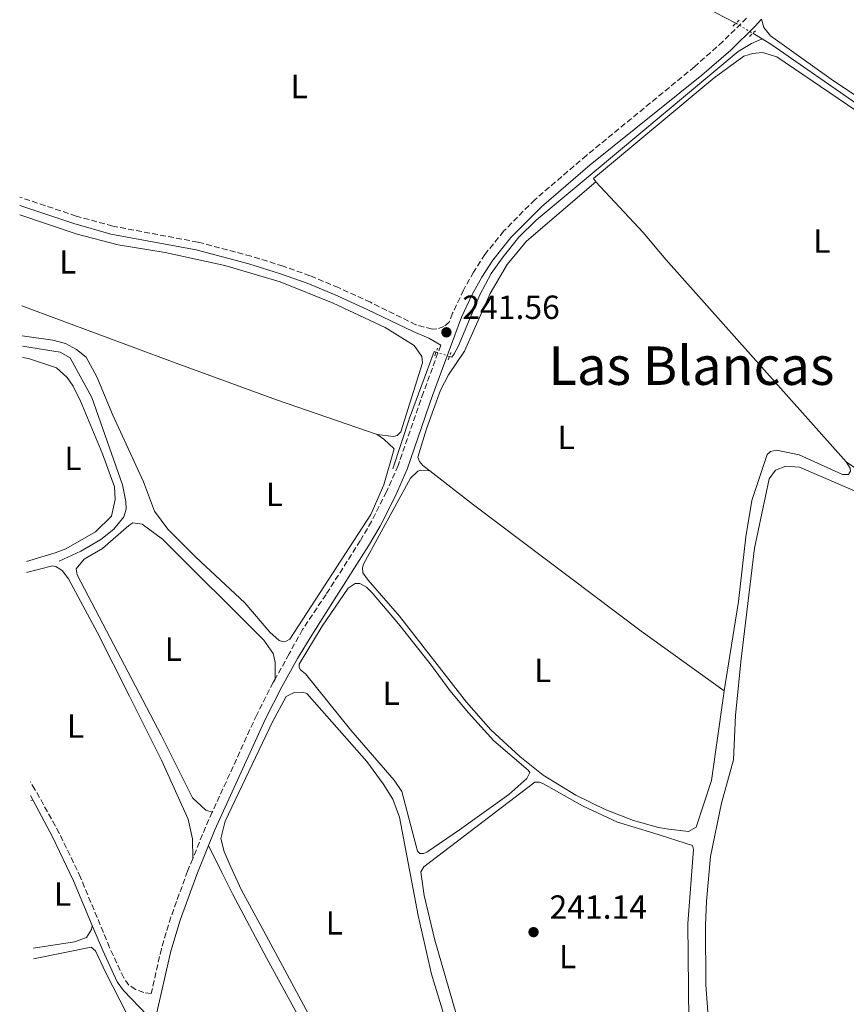
# Model space of a CAD drawing. Units: metres. Extents: x 629446 to 632941, y 4646342 to 4648717.
# Drawn here: x 629480 to 629727, y 4646536 to 4646831 of the extents above; entities that cross this region are included whole.
import ezdxf
from ezdxf.enums import TextEntityAlignment as Align

# ---------------------------------------------------------------- set-up
doc = ezdxf.new("R2010")
doc.units = ezdxf.units.M
doc.header["$MEASUREMENT"] = 0
for name, pattern in [('DGN Style 2', [1.7399219301090239, 1.043953158065414, -0.6959687720436097]), ('DGN Style 3', [2.435890702152634, 1.739921930109024, -0.6959687720436097]), ('DGN Style 5', [1.217945351076317, 0.5219765790327072, -0.6959687720436097])]:
    doc.linetypes.add(name, pattern=pattern)
for name, color, linetype, lineweight in [('Acequia sin especificar', 4, 'Continuous', 0), ('Acequia sin especificar no vista', 4, 'DGN Style 5', 0), ('Camino', 7, 'DGN Style 3', 0), ('Cota de punto acotado terreno', 7, 'Continuous', 0), ('Etiqueta de uso rústico', 92, 'Continuous', 0), ('Línea de cambio de uso (parcela vista)', 92, 'Continuous', 0), ('Margen derecho', 7, 'Continuous', 0), ('Pontón-alcantarilla (pasos de agua)', 1, 'DGN Style 2', 0), ('Punto acotado terreno (símbolo)', 7, 'Continuous', 0), ('Texto de Área (paraje) menor', 7, 'Continuous', 0)]:
    doc.layers.add(name, color=color, linetype=linetype, lineweight=lineweight)
doc.styles.add('Style-Arial', font='arial.ttf')

# ---------------------------------------------------------------- blocks, each defined once
blk = doc.blocks.new('5PATER')
at = {"layer": 'Punto acotado terreno (símbolo)', "linetype": 'Continuous', "lineweight": 0}
h = blk.add_hatch(color=51, dxfattribs=at)
edge = h.paths.add_edge_path()
edge.add_ellipse((0, 0), major_axis=(-0.1095731443231308, -0.1110710700762829), ratio=0.9994222409660317, start_angle=0, end_angle=360)

msp = doc.modelspace()

# ---------------------------------------------------------------- linework, layer by layer
at = {"layer": 'Acequia sin especificar', "color": 4, "linetype": 'Continuous', "lineweight": 0, "extrusion": (0.007652173560296821, -0.003959087371505424, 0.9999628842447043), "elevation": -13337.73736526145, "flags": 128}
msp.add_lwpolyline([(629661.3189748076, 4646820.012869784), (629673.6895308973, 4646813.612819625)], dxfattribs=at)
at = {"layer": 'Acequia sin especificar', "color": 4, "linetype": 'Continuous', "lineweight": 0, "extrusion": (0.02607851576419257, -0.01562861404862331, 0.9995377218686927), "elevation": -55961.19132116018, "flags": 128}
msp.add_lwpolyline([(4309563.625131567, 1847715.260035055), (4309563.625131567, 1847711.970886229)], dxfattribs=at)
at = {"layer": 'Acequia sin especificar', "color": 4, "linetype": 'Continuous', "lineweight": 0}
for points in [[(629608.2699999996, 4646730.310000001, 241.1300000000047), (629608.9500000002, 4646730.09, 241.1300000000047), (629609.6799999997, 4646731.08, 241.1300000000047), (629610.8799999999, 4646733.25, 241.1300000000047), (629617.3499999996, 4646748.75, 241.1300000000047), (629620.8099999997, 4646755.109999999, 241.1300000000047), (629624.3099999997, 4646760.130000001, 241.1999999999971), (629629.0300000003, 4646766, 241.1999999999971), (629634.2699999996, 4646771.060000001, 241.1999999999971), (629650.9600000001, 4646785.039999999, 241.2799999999988), (629694.6699999999, 4646821.560000001, 240.8399999999965), (629698.5999999996, 4646823.970000001, 240.7700000000041), (629701.8300000001, 4646825.300000001, 240.6699999999983)], [(629701.8300000001, 4646825.300000001, 240.6699999999983), (629704.7599999999, 4646823.560000001, 240.570000000007), (629731.1299999999, 4646805.199999999, 240.1399999999994), (629757.6299999999, 4646788, 239.8500000000058)], [(629491.54, 4646669.060000001, 241.1900000000023), (629497.9800000006, 4646672.029999999, 240.9700000000012), (629504, 4646675.49, 240.9700000000012), (629507.9400000004, 4646678.65, 240.9700000000012), (629510.8399999999, 4646682.289999999, 240.9700000000012), (629511.5499999998, 4646684.640000001, 240.9700000000012), (629511.5099999999, 4646686.939999999, 240.9700000000012), (629510.5099999999, 4646691.850000001, 240.9700000000012), (629501.3200000003, 4646718.029999999, 240.9700000000012), (629494.8499999996, 4646729.92, 241.0399999999936), (629491.7999999998, 4646731.600000001, 241.0399999999936), (629480.5499999998, 4646733.41, 240.9900000000052)], [(629604.2699999996, 4646731.600000001, 241.1300000000047), (629603.6699999999, 4646731.800000001, 241.1300000000047), (629596.3099999997, 4646711.869999999, 241.0599999999977), (629591.4000000004, 4646696.66, 241.1300000000047)]]:
    msp.add_polyline3d(points, dxfattribs=at)
at = {"layer": 'Acequia sin especificar no vista', "color": 4, "linetype": 'DGN Style 5', "lineweight": 0, "extrusion": (0.02631251033560389, -0.01571441589457719, 0.9995302441311775), "elevation": -56212.55330518229, "flags": 128}
msp.add_lwpolyline([(4312374.60983486, 1841143.388254647), (4312374.60983486, 1841137.515086847)], dxfattribs=at)
at = {"layer": 'Acequia sin especificar no vista', "color": 4, "linetype": 'DGN Style 5', "lineweight": 0, "elevation": 241.1300000000047, "flags": 128}
msp.add_lwpolyline([(629604.2699999996, 4646731.600000001), (629608.2699999996, 4646730.310000001)], dxfattribs=at)
at = {"layer": 'Camino', "color": 7, "linetype": 'DGN Style 3', "lineweight": 0, "extrusion": (-0.08430166067967813, 0.0384108286744017, 0.9956996727162234), "elevation": 125648.6328721401, "flags": 128}
msp.add_lwpolyline([(-4489387.175344619, -1347875.320755914), (-4489382.592888947, -1347875.320755914), (-4489372.074402042, -1347874.888976788)], dxfattribs=at)
at = {"layer": 'Camino', "color": 7, "linetype": 'DGN Style 3', "lineweight": 0}
for points in [[(629697.1700000004, 4646831.539999999, 241.1999999999972), (629690.0599999981, 4646824.520000001, 241.5399999999936), (629681.6000000001, 4646816.980000001, 241.5800000000017), (629649.2699999983, 4646790.460000001, 241.4799999999961), (629633.8099999975, 4646777.190000002, 241.4100000000035), (629624.5000000002, 4646767.77, 241.5299999999989), (629618.8999999989, 4646760.830000004, 241.5500000000031), (629615.479999999, 4646755.550000002, 241.6199999999955), (629612.5100000007, 4646750.16, 241.6199999999955), (629609.1999999982, 4646743.210000001, 241.5500000000031), (629608.2300000003, 4646740.570000002, 241.5599999999976), (629606.6299999978, 4646739.230000001, 241.5599999999976), (629604.5500000013, 4646738.52, 241.5599999999976), (629603.1000000006, 4646738.48, 241.5599999999976), (629598.2600000014, 4646739.760000003, 241.5599999999976), (629584.6799999983, 4646746.500000001, 241.699999999997), (629575.0799999981, 4646750.890000002, 241.8099999999978), (629566.5599999976, 4646754.449999999, 241.8699999999953), (629558.5199999999, 4646757.34, 241.8500000000059), (629548.9600000001, 4646760.280000002, 241.7599999999949), (629533.0700000002, 4646764.52, 241.6399999999995), (629507.5500000011, 4646769.270000001, 241.6300000000046), (629496.659999999, 4646772.32, 241.6300000000046), (629479.7399999987, 4646777.960000002, 241.699999999997)], [(629605.6900000012, 4646733.66, 241.5800000000017), (629600.519999999, 4646719.580000003, 241.6199999999955), (629592.9499999986, 4646697.66, 241.699999999997), (629589.4899999984, 4646689.820000002, 241.4100000000035), (629584.98, 4646680.899999999, 241.3300000000018), (629581.6299999994, 4646675.180000002, 241.3600000000007), (629571.3900000001, 4646659.11, 241.6199999999955), (629564.3200000002, 4646648.590000002, 241.6199999999955), (629560.3399999995, 4646641.300000001, 241.6199999999955), (629556.1099999981, 4646633.719999999, 241.2400000000052)], [(629556.1099999981, 4646633.719999999, 241.2400000000052), (629555.5799999986, 4646632.789999999, 241.1900000000023), (629550.640000001, 4646623.120000003, 241.1900000000023), (629537.3500000006, 4646593.95, 241.1900000000023)], [(629531.480000001, 4646580.030000002, 241.2299999999959), (629529.9799999989, 4646576.350000002, 241.2400000000052), (629524.9499999997, 4646562.590000001, 241.3300000000018), (629522.12, 4646553.109999999, 241.2599999999948), (629519.0699999989, 4646539.680000001, 241.3099999999977), (629516.9099999998, 4646539.969999999, 241.3099999999977), (629514.420000002, 4646540.899999999, 241.3099999999977), (629512.4100000004, 4646542.239999999, 241.3800000000047), (629510.8500000002, 4646544.399999999, 241.3800000000047), (629506.6399999991, 4646553.469999999, 241.5299999999989), (629497.9499999988, 4646574.399999999, 241.4600000000065), (629491.5899999996, 4646587.680000001, 241.4600000000065), (629484.3099999975, 4646600.79, 241.4600000000065), (629482.9299999983, 4646603.050000002, 241.4600000000065)]]:
    msp.add_polyline3d(points, dxfattribs=at)
at = {"layer": 'Línea de cambio de uso (parcela vista)', "color": 92, "linetype": 'Continuous', "lineweight": 0, "extrusion": (-0.02524590302442254, 0.004262295293436695, 0.9996721848782796), "elevation": 4154.664402391585, "flags": 128}
msp.add_lwpolyline([(-4686550.620533963, -152788.1527261024), (-4686550.620533963, -152787.3715731091)], dxfattribs=at)
at = {"layer": 'Línea de cambio de uso (parcela vista)', "color": 92, "linetype": 'Continuous', "lineweight": 0}
for points in [[(629738.2300000006, 4646880.619999999, 240.9100000000035), (629739.6500000004, 4646875.66, 240.9100000000035), (629746.2599999999, 4646834, 240.9100000000035), (629752.0599999997, 4646802.42, 240.8300000000018), (629752.7100000001, 4646797.77, 240.8300000000018), (629752.3300000001, 4646797.180000001, 240.8300000000018), (629750.3899999997, 4646796.199999999, 240.8300000000018), (629747.8600000005, 4646796.230000001, 240.8300000000018), (629722.4400000004, 4646813.230000001, 240.7599999999948), (629704.3200000003, 4646826.24, 240.8300000000018), (629702.3499999996, 4646828.680000001, 240.8300000000018), (629701.6200000001, 4646831.199999999, 241.1600000000035)], [(629652.1100000005, 4646782.57, 241.320000000007), (629651.3399999999, 4646783.58, 241.320000000007), (629687.4199999999, 4646813.67, 241.320000000007), (629696.3799999999, 4646820.130000001, 241.2400000000052), (629698.9199999999, 4646820.92, 241.1699999999983), (629701.9699999997, 4646821.25, 241.1000000000058), (629706.2300000006, 4646819.970000001, 241.1000000000058), (629735.1500000004, 4646800.25, 241.1000000000058), (629750.2800000003, 4646789.430000001, 241.1000000000058), (629752.0700000003, 4646787.07, 241.1000000000058), (629753.7300000006, 4646783.550000001, 241.1000000000058), (629754.5099999999, 4646780.460000001, 241.1000000000058), (629768.9000000004, 4646704.300000001, 241.1699999999983), (629775.1100000005, 4646678.25, 241.2400000000052), (629775.1399999997, 4646674.869999999, 241.2400000000052), (629774.7800000003, 4646673.279999999, 241.2400000000052), (629773.54, 4646672.180000001, 241.2400000000052), (629771.0199999996, 4646672.32, 241.2400000000052), (629769.6900000004, 4646672.710000001, 241.2400000000052), (629756.5800000001, 4646679.710000001, 241.2400000000052), (629733.9199999999, 4646694, 241.3099999999977), (629726.9900000002, 4646698.74, 241.3099999999977)], [(629602.4000000004, 4646696.07, 241.3899999999994), (629600.3099999997, 4646697.689999999, 241.3899999999994), (629599.3499999996, 4646698.92, 241.3899999999994), (629598.8600000005, 4646700.180000001, 241.3899999999994), (629601.4699999997, 4646708.619999999, 241.3899999999994), (629605.5899999999, 4646720.220000001, 241.4600000000064), (629608.0099999999, 4646724.83, 241.4600000000064), (629612.7699999996, 4646731.859999999, 241.3899999999994), (629620.4299999997, 4646749.180000001, 241.2400000000052), (629625.5599999997, 4646757.77, 241.2400000000052), (629631.29, 4646764.84, 241.2400000000052), (629652.1100000005, 4646782.57, 241.320000000007)], [(629726.9900000002, 4646698.74, 241.3099999999977), (629673.0300000003, 4646759.27, 241.5299999999988), (629666.2400000002, 4646767.4, 241.3899999999994), (629652.1100000005, 4646782.57, 241.320000000007)], [(629586.6500000004, 4646706.92, 241.3699999999953), (629591.5999999996, 4646706.4, 241.3699999999953), (629592.5999999996, 4646706.66, 241.3699999999953), (629593.75, 4646707.699999999, 241.3699999999953), (629600.1900000004, 4646728.369999999, 241.5200000000041), (629600.04, 4646730.27, 241.5200000000041), (629597.7300000006, 4646733.58, 241.5200000000041), (629589.0300000003, 4646738.930000001, 241.5200000000041), (629573.4900000002, 4646746.26, 241.5200000000041), (629557.6200000001, 4646752.58, 241.5200000000041), (629541.1100000005, 4646757.529999999, 241.5899999999965), (629523.2599999999, 4646761.359999999, 241.5899999999965), (629509.1699999999, 4646763.74, 241.5899999999965), (629496.9000000004, 4646766.930000001, 241.5899999999965), (629479.8300000001, 4646772.630000001, 241.6100000000006)], [(629480.3300000001, 4646745.480000001, 241.4499999999971), (629525.4900000002, 4646728.67, 241.4499999999971), (629556.5300000003, 4646717.369999999, 241.2299999999959), (629586.6500000004, 4646706.92, 241.3699999999953)], [(629480.4900000002, 4646736.439999999, 241.3999999999942), (629489.6399999997, 4646735.180000001, 241.4499999999971), (629493.4699999997, 4646734.180000001, 241.4499999999971), (629496.75, 4646732.390000001, 241.4499999999971), (629499.6500000004, 4646730.130000001, 241.5200000000041), (629502.7699999996, 4646724.25, 241.5899999999965), (629507.6399999997, 4646712.689999999, 241.5200000000041), (629516.75, 4646692.800000001, 241.5200000000041), (629520.0199999996, 4646684.02, 241.5200000000041), (629524.0700000003, 4646678.59, 241.5200000000041), (629532.4000000004, 4646670.26, 241.5200000000041), (629547.0499999998, 4646656.58, 241.5899999999965), (629554.5999999996, 4646647.84, 241.4499999999971), (629557.3099999997, 4646645.350000001, 241.3699999999953), (629558.3899999997, 4646645.02, 241.3699999999953), (629559.4699999997, 4646645.09, 241.3699999999953), (629560.5499999998, 4646645.720000001, 241.3699999999953), (629584.79, 4646683.01, 241.4499999999971), (629588.6200000001, 4646691.9, 241.4499999999971), (629591.75, 4646702.65, 241.3699999999953), (629588.7000000002, 4646705.58, 241.3699999999953), (629586.6500000004, 4646706.92, 241.3699999999953)], [(629481.7300000006, 4646668.91, 241.1600000000035), (629490.3799999999, 4646671.57, 241.0599999999977), (629493.5599999997, 4646672.74, 241.0200000000041), (629502.3799999999, 4646677.869999999, 241.0200000000041), (629507.2100000001, 4646682.480000001, 241.0200000000041), (629508.29, 4646687.470000001, 241.0200000000041), (629508.0700000003, 4646691.300000001, 241.0200000000041), (629504.4600000001, 4646701.189999999, 241.0200000000041), (629498.0599999997, 4646716.689999999, 240.9499999999971), (629495.7199999997, 4646721.449999999, 240.9499999999971), (629493.9699999997, 4646724.02, 240.9499999999971), (629490.7800000003, 4646726.880000001, 241.0200000000041), (629482.3399999999, 4646729.699999999, 241.1699999999983), (629480.6100000005, 4646730.029999999, 241.1399999999994)], [(629726.9900000002, 4646698.74, 241.3099999999977), (629728.1900000004, 4646696.859999999, 241.3099999999977), (629728.29, 4646696.01, 241.3099999999977), (629727.6100000005, 4646694.980000001, 241.3099999999977), (629725.8700000001, 4646695, 241.3099999999977), (629712.9400000004, 4646700.850000001, 241.3099999999977), (629706.0800000001, 4646702.310000001, 241.2400000000052), (629704.29, 4646701.850000001, 241.2400000000052), (629703.2800000003, 4646700.930000001, 241.2400000000052), (629698.7199999997, 4646687.199999999, 241.2400000000052), (629696.9800000006, 4646676.34, 241.2400000000052), (629694.7699999996, 4646656.970000001, 241.2400000000052), (629690.4900000002, 4646630.289999999, 241.2400000000052)], [(629686.1100000005, 4646527.49, 241.1699999999983), (629684.9600000001, 4646542.289999999, 241.1699999999983), (629684.8899999997, 4646560.050000001, 241.1699999999983), (629685.1299999999, 4646567.300000001, 241.1699999999983), (629686.3799999999, 4646580.689999999, 241.1699999999983), (629689.6200000001, 4646596.630000001, 241.1699999999983), (629693.2800000003, 4646609.619999999, 241.1699999999983), (629693.8899999997, 4646622.949999999, 241.1699999999983), (629695.5199999996, 4646639.869999999, 241.2400000000052), (629699.54, 4646672.960000001, 241.2400000000052), (629703.9600000001, 4646693.710000001, 241.2400000000052), (629705.7800000003, 4646696.33, 241.2400000000052), (629708.9199999999, 4646697.51, 241.2400000000052), (629712.9600000001, 4646697.17, 241.2400000000052), (629731.7699999996, 4646689.130000001, 241.2400000000052), (629754.3200000003, 4646677.029999999, 241.2400000000052), (629772.4699999997, 4646666.51, 241.2400000000052), (629775.9800000006, 4646662.41, 241.2400000000052), (629777.9800000006, 4646653.359999999, 241.3899999999994), (629796.4500000002, 4646550.210000001, 241.1699999999983), (629801.9100000003, 4646523.689999999, 241.1699999999983)], [(629690.4900000002, 4646630.289999999, 241.2400000000052), (629690.1299999999, 4646628.050000001, 241.2400000000052), (629686.6699999999, 4646603.470000001, 241.2400000000052), (629682.0700000003, 4646589.439999999, 241.2400000000052), (629679.75, 4646588.130000001, 241.2400000000052), (629673.0700000003, 4646589, 241.2400000000052), (629670.8399999999, 4646589.4, 241.6100000000006), (629663.3300000001, 4646591.480000001, 241.6100000000006), (629654.8899999997, 4646594.75, 241.5299999999988), (629646.0800000001, 4646599.029999999, 241.5299999999988), (629636.3099999997, 4646605.01, 241.5299999999988), (629629.3200000003, 4646610.59, 241.5299999999988), (629620.6500000004, 4646618.58, 241.5299999999988), (629613.4000000004, 4646626.880000001, 241.5299999999988), (629593.3600000005, 4646652.609999999, 241.3899999999994), (629583.9299999997, 4646663.380000001, 241.3899999999994), (629582.4199999999, 4646665.59, 241.3899999999994), (629582.29, 4646667.039999999, 241.3899999999994), (629582.5700000003, 4646668.189999999, 241.3899999999994), (629596.6699999999, 4646693.91, 241.320000000007), (629598.8700000001, 4646695.99, 241.3899999999994), (629599.6799999997, 4646696.25, 241.3899999999994), (629602.4000000004, 4646696.07, 241.3899999999994)], [(629602.4000000004, 4646696.07, 241.3899999999994), (629615.5199999996, 4646685.869999999, 241.3899999999994), (629665.5999999996, 4646648.09, 241.75), (629690.4900000002, 4646630.289999999, 241.2400000000052)], [(629537.3499999996, 4646593.949999999, 241.1900000000023), (629535.3700000001, 4646594.58, 241.1900000000023), (629531.4299999997, 4646598.230000001, 241.3300000000018), (629522.0999999996, 4646617.039999999, 241.4799999999959), (629496.8899999997, 4646664.930000001, 241.3300000000018), (629496.6299999999, 4646666.789999999, 241.3300000000018), (629498.9800000006, 4646669.689999999, 241.3300000000018), (629504.4800000006, 4646672.810000001, 241.3300000000018), (629512.3600000005, 4646679.76, 241.3300000000018), (629513.5899999999, 4646680.51, 241.2599999999948), (629516.3399999999, 4646680.17, 241.2599999999948), (629522.4400000004, 4646675.640000001, 241.4799999999959), (629552.7400000002, 4646645.41, 241.4799999999959), (629555.5300000003, 4646641.430000001, 241.4799999999959), (629556.1600000003, 4646638.859999999, 241.4799999999959), (629556.1100000005, 4646633.720000001, 241.2400000000052)], [(629481.79, 4646665.640000001, 241.2400000000052), (629489.5599999997, 4646667.65, 241.2400000000052), (629490.5599999997, 4646667.430000001, 241.2400000000052), (629492.4900000002, 4646666.24, 241.1699999999983), (629494.3499999996, 4646663.82, 241.0899999999965), (629502.9100000003, 4646647.789999999, 241.0899999999965), (629512.6100000005, 4646628.680000001, 241.0899999999965), (629522.1299999999, 4646609.57, 241.2400000000052), (629530.1600000003, 4646591.869999999, 241.2400000000052), (629531.4199999999, 4646586, 241.2400000000052), (629531.4800000006, 4646580.029999999, 241.2299999999959)], [(629600.5099999999, 4646581.550000001, 241.1600000000035), (629599.4400000004, 4646581.59, 241.1600000000035), (629598.6900000004, 4646582.33, 241.1600000000035), (629594.0800000001, 4646600.180000001, 241.4499999999971), (629591.7800000003, 4646603.49, 241.4499999999971), (629578.7599999999, 4646618.470000001, 241.5200000000041), (629565.2699999996, 4646635.310000001, 241.5200000000041), (629563.7400000002, 4646636.5, 241.5200000000041), (629563.2999999998, 4646637.25, 241.5200000000041), (629563.3700000001, 4646638.289999999, 241.4499999999971), (629570.2100000001, 4646649.59, 241.4499999999971), (629578.0199999996, 4646661.01, 241.4499999999971), (629580.0700000003, 4646662.34, 241.4499999999971), (629581.4800000006, 4646662.34, 241.4499999999971), (629583.5199999996, 4646661.300000001, 241.4499999999971), (629585.1600000003, 4646659.560000001, 241.2299999999959), (629593.0099999999, 4646650.26, 241.2299999999959), (629602.8899999997, 4646637.800000001, 241.2299999999959), (629608.4000000004, 4646630.369999999, 241.3000000000029), (629613.9699999997, 4646623.680000001, 241.3000000000029), (629621.5999999996, 4646615.310000001, 241.2299999999959), (629631.8600000005, 4646606.57, 241.1600000000035), (629632.3399999999, 4646605.83, 241.1600000000035), (629631.4100000003, 4646604.08, 241.1600000000035), (629626.0199999996, 4646599.210000001, 241.1600000000035), (629611.3300000001, 4646588.65, 241.1600000000035), (629601.5199999996, 4646581.960000001, 241.1600000000035), (629600.5099999999, 4646581.550000001, 241.1600000000035)], [(629581.4600000001, 4646505.01, 241.4199999999983), (629552.7300000006, 4646558.33, 241.4199999999983), (629546.1299999999, 4646570.58, 241.4199999999983), (629542.6500000004, 4646577.980000001, 241.4199999999983), (629540.9199999999, 4646582.16, 241.4199999999983), (629539.9100000003, 4646586.130000001, 241.2299999999959), (629541.2300000006, 4646591.310000001, 241.2799999999988), (629555.3200000003, 4646620.939999999, 241.3500000000058), (629559.4900000002, 4646628.560000001, 241.3500000000058), (629561.8300000001, 4646629.75, 241.3500000000058), (629564.3200000003, 4646629.9, 241.3500000000058), (629565.6600000003, 4646629.49, 241.3500000000058), (629583.6200000001, 4646609.08, 241.3500000000058), (629588.4500000002, 4646602.460000001, 241.3500000000058), (629591.3099999997, 4646597.850000001, 241.3500000000058), (629593.3600000005, 4646592.460000001, 241.3500000000058), (629598.9000000004, 4646563.01, 241.4199999999983), (629602.9100000003, 4646545.460000001, 241.3500000000058), (629610.1299999999, 4646521.930000001, 241.2799999999988)], [(629633.8499999996, 4646602.970000001, 241.320000000007), (629600.6500000004, 4646577.58, 241.320000000007), (629599.7199999997, 4646576.16, 241.320000000007), (629600.6900000004, 4646569.02, 241.320000000007), (629603.9199999999, 4646555.640000001, 241.2400000000052), (629617.75, 4646507.789999999, 241.1699999999983), (629618.2300000006, 4646506.779999999, 241.1699999999983), (629619.2400000002, 4646505.779999999, 241.1699999999983), (629624.4800000006, 4646505.630000001, 241.1699999999983), (629636.2699999996, 4646508.34, 240.9499999999971), (629679.9900000002, 4646521.84, 241.320000000007), (629679.6200000001, 4646560.619999999, 241.5299999999988), (629681.3300000001, 4646582.779999999, 241.679999999993), (629681, 4646584.039999999, 241.679999999993), (629669.1699999999, 4646587.800000001, 241.6100000000006), (629658.54, 4646590.960000001, 241.6100000000006), (629648.0499999998, 4646595.869999999, 241.5299999999988), (629636.3799999999, 4646602.480000001, 241.3899999999994), (629635.1900000004, 4646602.930000001, 241.3899999999994), (629633.8499999996, 4646602.970000001, 241.320000000007)], [(629536.2199999997, 4646583.980000001, 241.2100000000064), (629540.2300000006, 4646575.92, 241.2100000000064), (629543.3899999997, 4646569.560000001, 241.2100000000064), (629553.6200000001, 4646550.220000001, 241.3500000000058), (629566.9299999997, 4646525.91, 241.2799999999988), (629585.2599999999, 4646494.230000001, 241.3500000000058), (629586.75, 4646490.460000001, 241.3500000000058), (629587.3499999996, 4646488.439999999, 241.3500000000058), (629588.9400000004, 4646484, 241.2799999999988), (629588.4199999999, 4646481.92, 241.4199999999983), (629585.9199999999, 4646478.09, 241.6900000000023)], [(629501.4500000002, 4646560.050000001, 241.5), (629501.2199999997, 4646558.82, 241.5), (629499.7000000002, 4646556.439999999, 241.5), (629496.0899999999, 4646555.140000001, 241.5), (629483.8399999999, 4646553.300000001, 241.4199999999983)], [(629523.0099999999, 4646503.109999999, 241.3300000000018), (629511.8099999997, 4646533.640000001, 241.4100000000035), (629505.5300000003, 4646545.869999999, 241.2599999999948), (629502.4400000004, 4646552.49, 241.2599999999948), (629501.1399999997, 4646553.57, 241.2599999999948), (629484.3399999999, 4646550.15, 241.2599999999948), (629483.9000000004, 4646550.08, 241.2599999999948)]]:
    msp.add_polyline3d(points, dxfattribs=at)
at = {"layer": 'Margen derecho', "color": 7, "linetype": 'Continuous', "lineweight": 0, "elevation": 241.4600000000065, "flags": 128}
msp.add_lwpolyline([(629483.8, 4646597.469999999), (629483.0100000009, 4646598.95)], dxfattribs=at)
at = {"layer": 'Margen derecho', "color": 7, "linetype": 'Continuous', "lineweight": 0}
for points in [[(629536.2199999974, 4646583.980000001, 241.2100000000063), (629538.1099999984, 4646588.630000001, 241.1900000000023), (629553.2499999994, 4646621.860000002, 241.1900000000023), (629558.1399999999, 4646631.420000004, 241.1900000000023), (629562.8799999985, 4646639.899999999, 241.6199999999955), (629567.1099999996, 4646646.910000001, 241.6199999999955), (629573.8099999985, 4646657.520000001, 241.6199999999955), (629584.1099999984, 4646673.670000004, 241.3600000000007), (629587.5199999991, 4646679.510000003, 241.3300000000018), (629592.1200000015, 4646688.580000004, 241.4100000000035), (629595.6499999985, 4646696.600000003, 241.699999999997), (629603.2500000005, 4646718.610000002, 241.6199999999955), (629611.8799999983, 4646742.080000003, 241.5500000000031), (629615.0900000001, 4646748.84, 241.6199999999955), (629617.969999999, 4646754.059999999, 241.6199999999955), (629621.2600000014, 4646759.13, 241.5500000000031), (629626.6599999995, 4646765.84, 241.5299999999989), (629635.7899999979, 4646775.070000002, 241.4100000000035), (629650.3900000004, 4646787.590000001, 241.4799999999961), (629683.7999999997, 4646814.420000002, 241.5800000000017), (629692.480000001, 4646821.940000001, 241.5399999999936), (629699.7099999996, 4646829.090000002, 241.1999999999972), (629701.6200000007, 4646831.199999999, 241.1600000000034)], [(629479.7800000012, 4646775.420000004, 241.699999999997), (629495.9599999995, 4646770.030000002, 241.6300000000046), (629506.999999999, 4646766.930000001, 241.6300000000046), (629532.5399999982, 4646762.180000002, 241.6399999999995), (629548.3000000007, 4646757.980000001, 241.7599999999949), (629557.7600000021, 4646755.06, 241.8500000000059), (629565.6900000004, 4646752.219999999, 241.8699999999953), (629574.1200000015, 4646748.700000001, 241.8099999999978), (629583.6499999978, 4646744.34, 241.699999999997), (629597.479999999, 4646737.760000002, 241.5599999999976), (629602.1000000016, 4646735.739999999, 241.5500000000031), (629605.6900000012, 4646733.66, 241.5800000000017)], [(629501.449999999, 4646560.050000002, 241.5000000000001), (629495.87, 4646573.470000001, 241.4600000000065), (629489.5699999991, 4646586.63, 241.4600000000065), (629483.8, 4646597.469999999, 241.4600000000065)], [(629536.2199999974, 4646583.980000001, 241.2100000000063), (629532.6900000002, 4646575.309999999, 241.2400000000052), (629527.699999999, 4646561.680000001, 241.3300000000018), (629524.9299999997, 4646552.370000001, 241.2599999999948), (629520.7699999999, 4646534.050000002, 241.3300000000018), (629520.5399999997, 4646529.550000003, 241.3300000000018), (629521.4400000004, 4646522.13, 241.3300000000018), (629525.019999999, 4646509.800000003, 241.3300000000018), (629528.2499999988, 4646502.030000003, 241.3300000000018), (629534.3399999997, 4646490.489999998, 241.3999999999942), (629546.9999999999, 4646468.59, 241.4100000000035), (629554.2499999985, 4646457.640000002, 241.5000000000001)], [(629501.449999999, 4646560.050000002, 241.5000000000001), (629504.5599999982, 4646552.550000003, 241.5299999999989), (629508.8799999988, 4646543.239999998, 241.3800000000047), (629510.8099999977, 4646540.580000003, 241.3800000000047), (629517.8199999996, 4646533.280000002, 241.3300000000018)]]:
    msp.add_polyline3d(points, dxfattribs=at)
at = {"layer": 'Pontón-alcantarilla (pasos de agua)', "color": 1, "linetype": 'DGN Style 2', "lineweight": 0, "flags": 128}
for points, elevation in [([(629693.0099999999, 4646829.16), (629694.9900000002, 4646830.9)], 241.2599999999948), ([(629697.9900000002, 4646826.050000001), (629699.79, 4646827.699999999)], 241.2599999999948), ([(629603.8799999999, 4646730.529999999), (629604.6799999997, 4646732.730000001)], 241.5800000000018), ([(629607.9000000004, 4646729.289999999), (629608.6900000004, 4646731.460000001)], 241.5800000000018)]:
    msp.add_lwpolyline(points, dxfattribs=dict(at, elevation=elevation))

# ---------------------------------------------------------------- block references
at = {"layer": 'Punto acotado terreno (símbolo)', "color": 7, "linetype": 'Continuous', "lineweight": 0, "xscale": 10, "yscale": 10, "zscale": 10}
for p in [(629607.3699999999, 4646737.520000001, 241.5599999999977), (629633.4400000009, 4646558.070000002, 241.1399999999994)]:
    msp.add_blockref('5PATER', p, dxfattribs=at)

# ---------------------------------------------------------------- texts
at = {"layer": 'Cota de punto acotado terreno', "color": 7, "linetype": 'Continuous', "lineweight": 0, "style": 'Style-Arial'}
for s, p in [('241.56', (629612.1499999991, 4646741.519999998, 241.5599999999977)), ('241.14', (629638.219999998, 4646562.069999999, 241.1399999999994))]:
    msp.add_text(s, height=7.000000000000002, dxfattribs=at).set_placement(p)
at = {"layer": 'Etiqueta de uso rústico', "color": 92, "linetype": 'Continuous', "lineweight": 0, "style": 'Style-Arial'}
for p in [(629563.3614203783, 4646811.07001, 241.1300000000047), (629719.6814203779, 4646764.840009999, 241.1199999999953), (629494.0914203778, 4646758.57001, 241.5399999999936), (629643.1814203789, 4646706.07001, 241.3399999999965), (629495.6714203804, 4646699.810009996, 241.0200000000041), (629555.9314203785, 4646689.020009998, 241.3800000000047), (629525.691420381, 4646642.720009998, 241.4799999999959), (629636.1914203794, 4646636.360009999, 241.6199999999953), (629590.871420379, 4646629.550009998, 241.3699999999953), (629496.431420378, 4646619.740009996, 241.2799999999988), (629492.55142038, 4646569.470009997, 241.4499999999971), (629573.8414203791, 4646560.810009997, 241.4199999999983), (629643.6314203781, 4646550.770009998, 241.1699999999983)]:
    msp.add_text('L', height=7.000000000000002, dxfattribs=at).set_placement(p, align=Align.MIDDLE_CENTER)
at = {"layer": 'Texto de Área (paraje) menor', "color": 7, "linetype": 'Continuous', "lineweight": 0, "style": 'Style-Arial'}
msp.add_text('Las Blancas', height=11.5, dxfattribs=at).set_placement((629680.6737999548, 4646727.54001, 241.3699999999953), align=Align.MIDDLE_CENTER)

doc.saveas('drawing.dxf')
